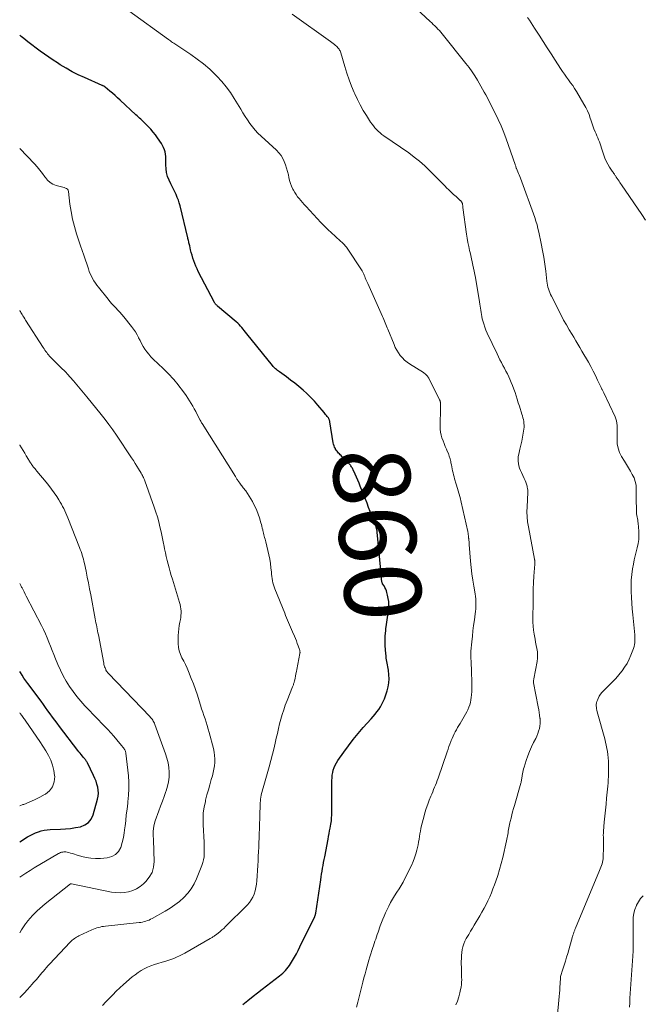
# Model space of a CAD drawing. Units: feet. Extents: x 2010000 to 2015031, y 540000 to 545000.
# Drawn here: x 2010000 to 2010163, y 541456 to 541713 of the extents above; entities that cross this region are included whole.
import ezdxf
from ezdxf.enums import TextEntityAlignment as Align

# ---------------------------------------------------------------- set-up
doc = ezdxf.new("R2010")
doc.units = ezdxf.units.FT
doc.header["$LTSCALE"] = 100
doc.header["$MEASUREMENT"] = 0
for name, color, linetype, lineweight in [('CONTOUR INDEX', 32, 'Continuous', 25), ('CONTOUR INDEX LABEL', 7, 'Continuous', 15), ('CONTOUR INTERMEDIATE', 40, 'Continuous', 15)]:
    doc.layers.add(name, color=color, linetype=linetype, lineweight=lineweight)
doc.styles.add('slant', font='romans.shx', dxfattribs={"oblique": 14.999978})

msp = doc.modelspace()

# ---------------------------------------------------------------- linework, layer by layer
at = {"layer": 'CONTOUR INDEX', "flags": 128}
for points, elevation in [([(2010058.26, 541455.55), (2010058.69, 541455.9), (2010059.14, 541456.26), (2010059.58, 541456.61), (2010061, 541457.71), (2010062.15, 541458.61), (2010063.31, 541459.51), (2010064.47, 541460.4), (2010065.63, 541461.29), (2010067.87, 541463), (2010068.28, 541463.34), (2010068.69, 541463.68), (2010069.08, 541464.05), (2010069.45, 541464.43), (2010069.81, 541464.83), (2010070.14, 541465.25), (2010070.45, 541465.68), (2010070.74, 541466.13), (2010071.25, 541466.98), (2010071.77, 541467.86), (2010072.27, 541468.76), (2010072.75, 541469.67), (2010073.21, 541470.59), (2010077.07, 541478.52), (2010077.11, 541478.63), (2010077.16, 541478.74), (2010077.2, 541478.85), (2010077.24, 541478.96), (2010077.27, 541479.07), (2010077.29, 541479.19), (2010077.32, 541479.3), (2010077.34, 541479.42), (2010078.64, 541488.09), (2010078.76, 541488.85), (2010078.87, 541489.6), (2010079, 541490.35), (2010079.13, 541491.11), (2010079.26, 541491.86), (2010079.39, 541492.61), (2010079.53, 541493.36), (2010079.67, 541494.11), (2010080.54, 541498.73), (2010080.68, 541499.45), (2010080.81, 541500.17), (2010080.95, 541500.89), (2010081.09, 541501.6), (2010081.2, 541502.14), (2010081.28, 541502.59), (2010081.35, 541503.04), (2010081.4, 541503.5), (2010081.45, 541503.96), (2010081.48, 541504.41), (2010081.51, 541504.87), (2010081.52, 541505.33), (2010081.53, 541505.79), (2010081.55, 541514.05), (2010081.58, 541514.74), (2010081.65, 541515.42), (2010081.77, 541516.1), (2010081.92, 541516.77), (2010082.14, 541517.42), (2010082.4, 541518.05), (2010082.73, 541518.65), (2010083.1, 541519.23), (2010084.67, 541521.44), (2010085.88, 541523.09), (2010087.13, 541524.71), (2010088.42, 541526.29), (2010089.75, 541527.84), (2010091.8, 541530.14), (2010092.32, 541530.75), (2010092.83, 541531.36), (2010093.32, 541531.98), (2010093.8, 541532.62), (2010094.24, 541533.28), (2010094.63, 541533.96), (2010094.96, 541534.68), (2010095.25, 541535.41), (2010095.96, 541537.5), (2010096.23, 541538.52), (2010096.42, 541539.55), (2010096.47, 541540.59), (2010096.44, 541541.64), (2010096.32, 541542.84), (2010096.26, 541543.3), (2010096.19, 541543.76), (2010096.1, 541544.22), (2010096, 541544.67), (2010095.89, 541545.12), (2010095.8, 541545.57), (2010095.73, 541546.03), (2010095.68, 541546.49), (2010095.53, 541548.09), (2010095.45, 541549.35), (2010095.43, 541550.61), (2010095.49, 541551.87), (2010095.61, 541553.12), (2010095.67, 541553.63), (2010095.82, 541554.83), (2010095.97, 541556.02), (2010096.12, 541557.22), (2010096.26, 541558.42), (2010096.35, 541559.13), (2010096.4, 541559.97), (2010096.39, 541560.8), (2010096.28, 541561.62), (2010096.11, 541562.44), (2010095.92, 541563.14), (2010095.77, 541563.59), (2010095.6, 541564.04), (2010095.39, 541564.46), (2010095.16, 541564.88), (2010094.8, 541565.45), (2010094.73, 541565.57), (2010094.67, 541565.7), (2010094.63, 541565.83), (2010094.59, 541565.96), (2010094.57, 541566.09), (2010094.55, 541566.23), (2010094.54, 541566.37), (2010094.53, 541566.51), (2010094.53, 541566.53), (2010094.52, 541566.68), (2010094.51, 541566.83), (2010094.5, 541566.99), (2010094.49, 541567.14), (2010093.39, 541578.87), (2010093.38, 541578.99), (2010093.36, 541579.1), (2010093.35, 541579.22), (2010093.34, 541579.34), (2010093.32, 541579.45), (2010093.3, 541579.56), (2010093.27, 541579.68), (2010093.24, 541579.79), (2010093.08, 541580.32), (2010092.97, 541580.69), (2010092.84, 541581.06), (2010092.71, 541581.43), (2010092.57, 541581.8), (2010092.01, 541583.23), (2010091.58, 541584.3), (2010091.15, 541585.38), (2010090.73, 541586.46), (2010090.3, 541587.54), (2010088.96, 541590.93), (2010088.64, 541591.72), (2010088.31, 541592.5), (2010087.97, 541593.28), (2010087.62, 541594.05), (2010087.12, 541595.15), (2010087.01, 541595.37), (2010086.9, 541595.59), (2010086.78, 541595.8), (2010086.65, 541596), (2010086.51, 541596.21), (2010086.37, 541596.4), (2010086.21, 541596.59), (2010086.05, 541596.77), (2010084.18, 541598.68), (2010083.96, 541598.91), (2010083.74, 541599.13), (2010083.52, 541599.36), (2010083.29, 541599.58), (2010083.08, 541599.81), (2010082.88, 541600.05), (2010082.7, 541600.31), (2010082.53, 541600.58), (2010082.45, 541600.73), (2010082.27, 541601.09), (2010082.11, 541601.46), (2010082, 541601.85), (2010081.92, 541602.24), (2010081.03, 541607.74), (2010081, 541607.89), (2010080.96, 541608.05), (2010080.91, 541608.2), (2010080.86, 541608.34), (2010080.79, 541608.49), (2010080.72, 541608.63), (2010080.63, 541608.76), (2010080.54, 541608.89), (2010080.32, 541609.16), (2010080.12, 541609.42), (2010079.91, 541609.68), (2010079.7, 541609.93), (2010079.49, 541610.19), (2010077.88, 541612.08), (2010076.96, 541613.11), (2010076.02, 541614.12), (2010075.02, 541615.09), (2010074, 541616.02), (2010072.94, 541616.92), (2010071.87, 541617.79), (2010070.77, 541618.64), (2010069.66, 541619.46), (2010067.82, 541620.79), (2010067.57, 541620.97), (2010067.33, 541621.16), (2010067.09, 541621.36), (2010066.85, 541621.56), (2010066.62, 541621.77), (2010066.4, 541621.99), (2010066.2, 541622.22), (2010065.99, 541622.46), (2010059.3, 541630.75), (2010058.98, 541631.15), (2010058.65, 541631.55), (2010058.33, 541631.95), (2010058.01, 541632.35), (2010057.67, 541632.74), (2010057.33, 541633.12), (2010056.96, 541633.47), (2010056.58, 541633.82), (2010051.68, 541637.97), (2010051.57, 541638.06), (2010051.46, 541638.16), (2010051.36, 541638.27), (2010051.26, 541638.38), (2010051.16, 541638.49), (2010051.07, 541638.6), (2010050.99, 541638.73), (2010050.92, 541638.86), (2010046.66, 541647.03), (2010046.32, 541647.7), (2010046.01, 541648.38), (2010045.73, 541649.08), (2010045.48, 541649.79), (2010045.25, 541650.5), (2010045.03, 541651.22), (2010044.83, 541651.94), (2010044.65, 541652.67), (2010044.4, 541653.74), (2010044.34, 541654), (2010044.27, 541654.26), (2010044.21, 541654.52), (2010044.15, 541654.78), (2010044.08, 541655.05), (2010044.02, 541655.31), (2010043.96, 541655.57), (2010043.89, 541655.83), (2010041.89, 541664.14), (2010041.68, 541664.89), (2010041.44, 541665.64), (2010041.15, 541666.36), (2010040.83, 541667.08), (2010040.49, 541667.78), (2010040.15, 541668.49), (2010039.81, 541669.19), (2010039.47, 541669.9), (2010039.02, 541670.85), (2010038.64, 541671.83), (2010038.35, 541672.82), (2010038.22, 541673.85), (2010038.17, 541674.89), (2010038.2, 541675.77), (2010038.2, 541676.39), (2010038.16, 541677), (2010038.08, 541677.61), (2010037.97, 541678.22), (2010037.81, 541678.81), (2010037.6, 541679.38), (2010037.32, 541679.93), (2010037, 541680.45), (2010035.99, 541681.9), (2010035.43, 541682.67), (2010034.84, 541683.42), (2010034.22, 541684.14), (2010033.57, 541684.84), (2010032.83, 541685.59), (2010032.53, 541685.9), (2010032.22, 541686.2), (2010031.91, 541686.49), (2010031.6, 541686.79), (2010031.29, 541687.08), (2010030.97, 541687.37), (2010030.66, 541687.66), (2010030.34, 541687.95), (2010026.27, 541691.72), (2010025.59, 541692.33), (2010024.91, 541692.94), (2010024.22, 541693.55), (2010023.53, 541694.14), (2010022.29, 541695.18), (2010022.21, 541695.25), (2010022.12, 541695.31), (2010022.03, 541695.37), (2010021.94, 541695.42), (2010021.84, 541695.47), (2010021.74, 541695.51), (2010021.65, 541695.56), (2010021.55, 541695.6), (2010016.9, 541697.63), (2010015.28, 541698.38), (2010013.68, 541699.19), (2010012.13, 541700.07), (2010010.6, 541701), (2010009.88, 541701.47), (2010008.74, 541702.22), (2010007.61, 541702.98), (2010006.5, 541703.76), (2010005.39, 541704.56), (2010004.3, 541705.37), (2010003.21, 541706.19), (2010002.14, 541707.02), (2010001.06, 541707.86), (2010000.36, 541708.42), (2010000, 541708.71)], 860), ([(2010000, 541498.06), (2010002.03, 541499.3), (2010002.71, 541499.69), (2010003.42, 541500.05), (2010004.14, 541500.37), (2010004.88, 541500.65), (2010005.64, 541500.87), (2010006.4, 541501.05), (2010007.18, 541501.16), (2010007.97, 541501.23), (2010010.69, 541501.33), (2010012, 541501.42), (2010013.31, 541501.54), (2010014.61, 541501.74), (2010015.91, 541501.97), (2010017.03, 541502.42), (2010017.99, 541503.05), (2010018.68, 541503.96), (2010019.2, 541505.05), (2010020.35, 541509.14), (2010020.5, 541509.92), (2010020.58, 541510.71), (2010020.53, 541511.49), (2010020.4, 541512.28), (2010020.19, 541513.06), (2010019.94, 541513.83), (2010019.64, 541514.57), (2010019.31, 541515.31), (2010017.7, 541518.61), (2010017.59, 541518.81), (2010017.49, 541519), (2010017.37, 541519.18), (2010017.24, 541519.36), (2010017.11, 541519.54), (2010016.98, 541519.71), (2010016.84, 541519.88), (2010016.7, 541520.05), (2010016.37, 541520.43), (2010016.06, 541520.79), (2010015.76, 541521.16), (2010015.47, 541521.52), (2010015.18, 541521.9), (2010010.43, 541528.16), (2010009.82, 541528.98), (2010009.21, 541529.79), (2010008.6, 541530.62), (2010007.99, 541531.44), (2010007.39, 541532.27), (2010006.78, 541533.09), (2010006.18, 541533.91), (2010005.57, 541534.73), (2010002.12, 541539.37), (2010001.61, 541540.07), (2010001.12, 541540.78), (2010000.64, 541541.51), (2010000.18, 541542.24), (2010000, 541542.55)], 840)]:
    msp.add_lwpolyline(points, dxfattribs=dict(at, elevation=elevation))
at = {"layer": 'CONTOUR INTERMEDIATE', "flags": 128}
for points, elevation in [([(2010140.35, 541451.93), (2010140.93, 541457.64), (2010141.01, 541458.46), (2010141.07, 541459.29), (2010141.12, 541460.11), (2010141.17, 541460.93), (2010141.24, 541462.54), (2010141.24, 541462.56), (2010141.24, 541462.58), (2010141.24, 541462.61), (2010141.24, 541462.63), (2010141.26, 541462.71), (2010141.26, 541462.73), (2010141.27, 541462.76), (2010141.27, 541462.78), (2010141.28, 541462.8), (2010141.9, 541464.79), (2010142.21, 541465.81), (2010142.52, 541466.83), (2010142.83, 541467.85), (2010143.13, 541468.88), (2010144.4, 541473.26), (2010144.46, 541473.45), (2010144.52, 541473.64), (2010144.58, 541473.83), (2010144.64, 541474.02), (2010144.65, 541474.04), (2010144.71, 541474.22), (2010144.77, 541474.4), (2010144.84, 541474.58), (2010144.9, 541474.76), (2010144.97, 541474.93), (2010145.04, 541475.11), (2010145.11, 541475.28), (2010145.18, 541475.46), (2010151.45, 541490.52), (2010151.62, 541490.95), (2010151.79, 541491.37), (2010151.95, 541491.8), (2010152.1, 541492.23), (2010152.24, 541492.67), (2010152.34, 541493.11), (2010152.4, 541493.56), (2010152.43, 541494.01), (2010152.49, 541496.66), (2010152.5, 541497.18), (2010152.49, 541497.69), (2010152.48, 541498.2), (2010152.46, 541498.72), (2010152.45, 541499.23), (2010152.44, 541499.74), (2010152.46, 541500.26), (2010152.5, 541500.77), (2010152.7, 541503.16), (2010152.84, 541504.74), (2010152.99, 541506.31), (2010153.15, 541507.88), (2010153.31, 541509.45), (2010153.48, 541510.95), (2010153.56, 541511.77), (2010153.63, 541512.6), (2010153.69, 541513.42), (2010153.74, 541514.25), (2010153.78, 541515.07), (2010153.81, 541515.9), (2010153.82, 541516.73), (2010153.81, 541517.55), (2010153.8, 541518.29), (2010153.78, 541519.12), (2010153.72, 541519.96), (2010153.63, 541520.79), (2010153.52, 541521.62), (2010153.37, 541522.44), (2010153.2, 541523.26), (2010153.01, 541524.08), (2010152.8, 541524.89), (2010150.85, 541531.98), (2010150.75, 541532.37), (2010150.68, 541532.75), (2010150.63, 541533.15), (2010150.59, 541533.54), (2010150.6, 541533.93), (2010150.64, 541534.32), (2010150.74, 541534.69), (2010150.88, 541535.06), (2010151.07, 541535.48), (2010151.36, 541536.03), (2010151.68, 541536.56), (2010152.07, 541537.04), (2010152.49, 541537.5), (2010154, 541538.93), (2010154.87, 541539.8), (2010155.71, 541540.7), (2010156.51, 541541.63), (2010157.28, 541542.59), (2010157.33, 541542.65), (2010158.01, 541543.62), (2010158.64, 541544.63), (2010159.18, 541545.69), (2010159.66, 541546.78), (2010160.16, 541548.05), (2010160.33, 541548.53), (2010160.47, 541549.03), (2010160.56, 541549.53), (2010160.63, 541550.04), (2010160.66, 541550.56), (2010160.68, 541551.08), (2010160.66, 541551.59), (2010160.63, 541552.11), (2010160.15, 541557.35), (2010160.02, 541558.86), (2010159.91, 541560.36), (2010159.8, 541561.87), (2010159.71, 541563.38), (2010159.68, 541564.88), (2010159.72, 541566.38), (2010159.86, 541567.88), (2010160.08, 541569.37), (2010160.29, 541570.56), (2010160.5, 541571.64), (2010160.73, 541572.72), (2010161, 541573.78), (2010161.28, 541574.85), (2010161.53, 541575.91), (2010161.69, 541576.98), (2010161.73, 541578.07), (2010161.7, 541579.16), (2010161.52, 541581.26), (2010161.48, 541581.66), (2010161.43, 541582.06), (2010161.35, 541582.47), (2010161.27, 541582.86), (2010161.19, 541583.26), (2010161.13, 541583.67), (2010161.09, 541584.07), (2010161.08, 541584.48), (2010161.07, 541585.61), (2010161.06, 541586.59), (2010161.05, 541587.56), (2010161.05, 541588.54), (2010161.06, 541589.51), (2010161.06, 541590.23), (2010160.98, 541591.21), (2010160.8, 541592.17), (2010160.46, 541593.08), (2010160.02, 541593.96), (2010159.5, 541594.82), (2010158.98, 541595.68), (2010158.47, 541596.55), (2010157.95, 541597.41), (2010157.2, 541598.68), (2010156.69, 541599.75), (2010156.3, 541600.86), (2010156.09, 541602.02), (2010156.02, 541603.2), (2010156.04, 541604.46), (2010156.05, 541605.05), (2010156.06, 541605.63), (2010156.05, 541606.22), (2010156.04, 541606.81), (2010155.99, 541607.39), (2010155.9, 541607.95), (2010155.73, 541608.5), (2010155.51, 541609.04), (2010152.57, 541615.27), (2010152.49, 541615.44), (2010152.4, 541615.62), (2010152.31, 541615.79), (2010152.22, 541615.96), (2010152.12, 541616.13), (2010152.03, 541616.3), (2010151.95, 541616.47), (2010151.86, 541616.65), (2010150.92, 541618.65), (2010150.36, 541619.82), (2010149.77, 541620.99), (2010149.16, 541622.14), (2010148.53, 541623.28), (2010146.87, 541626.22), (2010146.35, 541627.13), (2010145.82, 541628.03), (2010145.28, 541628.92), (2010144.73, 541629.81), (2010144.29, 541630.51), (2010143.53, 541631.76), (2010142.79, 541633.02), (2010142.08, 541634.3), (2010141.4, 541635.59), (2010138.87, 541640.55), (2010138.65, 541641.01), (2010138.45, 541641.48), (2010138.27, 541641.96), (2010138.11, 541642.45), (2010137.98, 541642.94), (2010137.87, 541643.44), (2010137.78, 541643.94), (2010137.71, 541644.45), (2010137.41, 541647.07), (2010137.18, 541648.89), (2010136.91, 541650.71), (2010136.59, 541652.51), (2010136.23, 541654.31), (2010135.59, 541657.31), (2010135.37, 541658.26), (2010135.12, 541659.21), (2010134.84, 541660.14), (2010134.52, 541661.07), (2010130.83, 541671.33), (2010130.67, 541671.77), (2010130.5, 541672.2), (2010130.32, 541672.63), (2010130.14, 541673.06), (2010129.77, 541673.88), (2010129.72, 541674), (2010129.71, 541674.01), (2010129.7, 541674.03), (2010129.7, 541674.04), (2010129.69, 541674.06), (2010129.61, 541674.35), (2010129.56, 541674.51), (2010129.51, 541674.67), (2010129.45, 541674.82), (2010129.4, 541674.98), (2010127.07, 541681.63), (2010126.44, 541683.34), (2010125.76, 541685.02), (2010125.01, 541686.67), (2010124.22, 541688.31), (2010123.36, 541689.98), (2010122.96, 541690.76), (2010122.56, 541691.54), (2010122.16, 541692.32), (2010121.75, 541693.1), (2010121.34, 541693.87), (2010120.92, 541694.64), (2010120.48, 541695.4), (2010120.04, 541696.16), (2010119.58, 541696.94), (2010118.88, 541698.07), (2010118.15, 541699.17), (2010117.37, 541700.25), (2010116.56, 541701.3), (2010110.34, 541709.04), (2010109.98, 541709.48), (2010109.61, 541709.91), (2010109.23, 541710.32), (2010108.84, 541710.73), (2010108.44, 541711.13), (2010108.04, 541711.53), (2010107.63, 541711.92), (2010107.22, 541712.31), (2010097.58, 541721.32)], 872), ([(2010087.95, 541454.81), (2010088.3, 541456.1), (2010088.58, 541457.15), (2010088.86, 541458.21), (2010089.13, 541459.27), (2010089.38, 541460.33), (2010089.65, 541461.4), (2010089.92, 541462.45), (2010090.2, 541463.51), (2010090.49, 541464.56), (2010091.2, 541467.1), (2010091.45, 541467.94), (2010091.69, 541468.76), (2010091.96, 541469.59), (2010092.22, 541470.41), (2010092.38, 541470.87), (2010092.58, 541471.46), (2010092.78, 541472.05), (2010092.98, 541472.63), (2010093.19, 541473.22), (2010093.39, 541473.8), (2010093.6, 541474.39), (2010093.8, 541474.98), (2010094, 541475.56), (2010094.18, 541476.11), (2010094.49, 541476.96), (2010094.82, 541477.8), (2010095.17, 541478.63), (2010095.56, 541479.45), (2010096.41, 541481.2), (2010096.89, 541482.14), (2010097.4, 541483.06), (2010097.94, 541483.95), (2010098.51, 541484.83), (2010099.09, 541485.71), (2010099.64, 541486.6), (2010100.15, 541487.52), (2010100.64, 541488.45), (2010102.33, 541491.86), (2010102.77, 541492.84), (2010103.16, 541493.82), (2010103.49, 541494.84), (2010103.76, 541495.87), (2010103.91, 541496.54), (2010104.06, 541497.25), (2010104.2, 541497.96), (2010104.32, 541498.68), (2010104.43, 541499.4), (2010104.55, 541500.12), (2010104.68, 541500.83), (2010104.82, 541501.54), (2010104.99, 541502.25), (2010105.54, 541504.49), (2010105.85, 541505.61), (2010106.19, 541506.73), (2010106.57, 541507.83), (2010106.99, 541508.92), (2010107.4, 541509.91), (2010107.64, 541510.5), (2010107.88, 541511.09), (2010108.12, 541511.68), (2010108.36, 541512.26), (2010108.6, 541512.85), (2010108.83, 541513.45), (2010109.05, 541514.04), (2010109.27, 541514.64), (2010111.64, 541521.5), (2010111.88, 541522.19), (2010112.12, 541522.88), (2010112.38, 541523.57), (2010112.63, 541524.26), (2010112.7, 541524.45), (2010112.94, 541525.04), (2010113.19, 541525.62), (2010113.46, 541526.19), (2010113.76, 541526.75), (2010114.07, 541527.3), (2010114.38, 541527.85), (2010114.7, 541528.4), (2010115.02, 541528.95), (2010116.46, 541531.36), (2010116.78, 541531.95), (2010117.07, 541532.54), (2010117.32, 541533.16), (2010117.54, 541533.79), (2010117.71, 541534.44), (2010117.85, 541535.09), (2010117.95, 541535.75), (2010118.02, 541536.41), (2010118.02, 541536.49), (2010118.06, 541537.2), (2010118.08, 541537.91), (2010118.09, 541538.62), (2010118.08, 541539.33), (2010118, 541542.92), (2010117.98, 541543.5), (2010117.96, 541544.08), (2010117.93, 541544.66), (2010117.89, 541545.24), (2010117.85, 541545.91), (2010117.84, 541546.15), (2010117.82, 541546.39), (2010117.82, 541546.63), (2010117.81, 541546.87), (2010117.81, 541547.11), (2010117.82, 541547.35), (2010117.83, 541547.59), (2010117.85, 541547.83), (2010118.08, 541550.26), (2010118.23, 541551.7), (2010118.39, 541553.13), (2010118.57, 541554.56), (2010118.77, 541555.99), (2010118.99, 541557.55), (2010119.07, 541558.2), (2010119.13, 541558.86), (2010119.16, 541559.52), (2010119.17, 541560.17), (2010119.15, 541560.83), (2010119.1, 541561.49), (2010119.03, 541562.14), (2010118.93, 541562.8), (2010118.59, 541564.77), (2010118.34, 541566.41), (2010118.11, 541568.05), (2010117.93, 541569.7), (2010117.78, 541571.35), (2010117.44, 541575.67), (2010117.42, 541575.93), (2010117.4, 541576.2), (2010117.37, 541576.46), (2010117.34, 541576.72), (2010117.29, 541577.2), (2010117.29, 541577.22), (2010117.28, 541577.24), (2010117.28, 541577.27), (2010117.28, 541577.29), (2010117.26, 541577.38), (2010117.26, 541577.4), (2010117.25, 541577.42), (2010117.25, 541577.45), (2010117.25, 541577.47), (2010117.22, 541577.73), (2010117.21, 541577.89), (2010117.19, 541578.04), (2010117.18, 541578.2), (2010117.16, 541578.35), (2010117.16, 541578.38), (2010117.14, 541578.54), (2010117.12, 541578.71), (2010117.09, 541578.87), (2010117.06, 541579.04), (2010115.3, 541586.72), (2010115.01, 541587.92), (2010114.7, 541589.11), (2010114.37, 541590.3), (2010114.02, 541591.48), (2010113.61, 541592.82), (2010113.46, 541593.34), (2010113.32, 541593.85), (2010113.19, 541594.37), (2010113.08, 541594.89), (2010112.97, 541595.41), (2010112.86, 541595.93), (2010112.76, 541596.46), (2010112.65, 541596.98), (2010112.57, 541597.35), (2010112.4, 541598.05), (2010112.2, 541598.74), (2010111.96, 541599.42), (2010111.69, 541600.09), (2010111.47, 541600.56), (2010111.16, 541601.3), (2010110.86, 541602.03), (2010110.57, 541602.78), (2010110.3, 541603.53), (2010110.08, 541604.28), (2010109.91, 541605.05), (2010109.83, 541605.83), (2010109.8, 541606.62), (2010109.88, 541611.43), (2010109.88, 541611.68), (2010109.88, 541611.93), (2010109.88, 541612.18), (2010109.88, 541612.43), (2010109.88, 541612.72), (2010109.88, 541612.82), (2010109.86, 541612.92), (2010109.85, 541613.02), (2010109.82, 541613.12), (2010109.79, 541613.21), (2010109.75, 541613.31), (2010109.71, 541613.4), (2010109.67, 541613.49), (2010106.84, 541619.09), (2010106.72, 541619.31), (2010106.58, 541619.53), (2010106.42, 541619.73), (2010106.25, 541619.93), (2010106.06, 541620.11), (2010105.87, 541620.28), (2010105.66, 541620.44), (2010105.45, 541620.58), (2010101.84, 541622.88), (2010101.17, 541623.35), (2010100.53, 541623.87), (2010099.95, 541624.45), (2010099.41, 541625.07), (2010098.93, 541625.74), (2010098.49, 541626.43), (2010098.11, 541627.16), (2010097.77, 541627.91), (2010096.18, 541631.89), (2010096.01, 541632.32), (2010095.83, 541632.74), (2010095.66, 541633.16), (2010095.47, 541633.59), (2010095.29, 541634.01), (2010095.1, 541634.43), (2010094.92, 541634.85), (2010094.73, 541635.27), (2010090.91, 541643.82), (2010090.75, 541644.19), (2010090.59, 541644.56), (2010090.43, 541644.94), (2010090.28, 541645.32), (2010090.14, 541645.68), (2010090.06, 541645.88), (2010089.99, 541646.07), (2010089.9, 541646.26), (2010089.82, 541646.45), (2010089.72, 541646.64), (2010089.63, 541646.83), (2010089.52, 541647.01), (2010089.41, 541647.18), (2010085.32, 541653.31), (2010085.17, 541653.53), (2010085.01, 541653.73), (2010084.84, 541653.93), (2010084.67, 541654.12), (2010084.48, 541654.31), (2010084.29, 541654.49), (2010084.1, 541654.66), (2010083.91, 541654.84), (2010082.36, 541656.21), (2010081.4, 541657.08), (2010080.46, 541657.97), (2010079.55, 541658.89), (2010078.66, 541659.83), (2010074.8, 541664.01), (2010074.34, 541664.51), (2010073.89, 541665.01), (2010073.44, 541665.51), (2010073, 541666.02), (2010072.58, 541666.54), (2010072.18, 541667.08), (2010071.83, 541667.65), (2010071.5, 541668.24), (2010071.37, 541668.5), (2010071.03, 541669.24), (2010070.73, 541669.99), (2010070.49, 541670.77), (2010070.3, 541671.57), (2010070.17, 541672.21), (2010069.96, 541673.11), (2010069.72, 541673.99), (2010069.44, 541674.87), (2010069.12, 541675.73), (2010068.72, 541676.55), (2010068.26, 541677.33), (2010067.7, 541678.03), (2010067.07, 541678.69), (2010063.03, 541682.38), (2010062.24, 541683.15), (2010061.49, 541683.95), (2010060.79, 541684.8), (2010060.13, 541685.68), (2010059.5, 541686.58), (2010058.89, 541687.5), (2010058.3, 541688.44), (2010057.72, 541689.38), (2010056.02, 541692.21), (2010055.02, 541693.75), (2010053.95, 541695.24), (2010052.77, 541696.65), (2010051.53, 541698), (2010051.16, 541698.38), (2010049.63, 541699.83), (2010048.05, 541701.21), (2010046.39, 541702.49), (2010044.67, 541703.71), (2010041.08, 541706.07), (2010040.79, 541706.26), (2010040.51, 541706.45), (2010040.23, 541706.64), (2010039.94, 541706.83), (2010039.66, 541707.02), (2010039.38, 541707.21), (2010039.1, 541707.41), (2010038.83, 541707.61), (2010028.5, 541715.1)], 864), ([(2010113.94, 541455.42), (2010114.35, 541456.44), (2010114.68, 541457.49), (2010114.96, 541458.55), (2010115.17, 541459.46), (2010115.28, 541460.09), (2010115.38, 541460.72), (2010115.42, 541461.36), (2010115.45, 541462), (2010115.44, 541462.65), (2010115.44, 541463.29), (2010115.42, 541463.94), (2010115.41, 541464.58), (2010115.35, 541466.73), (2010115.36, 541467.51), (2010115.39, 541468.3), (2010115.47, 541469.08), (2010115.59, 541469.86), (2010115.77, 541470.62), (2010116, 541471.37), (2010116.31, 541472.08), (2010116.66, 541472.78), (2010116.81, 541473.04), (2010117.29, 541473.85), (2010117.76, 541474.65), (2010118.24, 541475.46), (2010118.72, 541476.26), (2010120.18, 541478.7), (2010120.74, 541479.67), (2010121.29, 541480.65), (2010121.8, 541481.65), (2010122.3, 541482.65), (2010122.76, 541483.68), (2010123.21, 541484.71), (2010123.62, 541485.75), (2010124.02, 541486.8), (2010124.35, 541487.73), (2010124.87, 541489.26), (2010125.35, 541490.8), (2010125.77, 541492.36), (2010126.16, 541493.93), (2010127.14, 541498.26), (2010127.24, 541498.69), (2010127.32, 541499.11), (2010127.41, 541499.54), (2010127.48, 541499.97), (2010127.56, 541500.4), (2010127.63, 541500.83), (2010127.71, 541501.25), (2010127.78, 541501.68), (2010127.86, 541502.11), (2010127.95, 541502.53), (2010128.04, 541502.95), (2010128.14, 541503.37), (2010128.34, 541504.2), (2010128.55, 541505.03), (2010128.76, 541505.86), (2010128.99, 541506.69), (2010129.22, 541507.51), (2010130.88, 541513.3), (2010130.95, 541513.55), (2010131.01, 541513.79), (2010131.06, 541514.05), (2010131.11, 541514.3), (2010131.16, 541514.55), (2010131.2, 541514.81), (2010131.24, 541515.06), (2010131.27, 541515.32), (2010131.33, 541515.74), (2010131.4, 541516.2), (2010131.5, 541516.66), (2010131.61, 541517.11), (2010131.74, 541517.56), (2010132.29, 541519.25), (2010132.71, 541520.46), (2010133.17, 541521.65), (2010133.69, 541522.82), (2010134.24, 541523.97), (2010134.79, 541525.05), (2010135.08, 541525.66), (2010135.34, 541526.28), (2010135.55, 541526.93), (2010135.73, 541527.58), (2010135.86, 541528.24), (2010135.94, 541528.91), (2010135.95, 541529.58), (2010135.91, 541530.25), (2010135.9, 541530.36), (2010135.81, 541531.09), (2010135.71, 541531.82), (2010135.59, 541532.54), (2010135.46, 541533.26), (2010134.2, 541539.54), (2010134.19, 541539.61), (2010134.18, 541539.68), (2010134.17, 541539.75), (2010134.17, 541539.83), (2010134.17, 541539.9), (2010134.17, 541539.97), (2010134.18, 541540.04), (2010134.2, 541540.11), (2010134.21, 541540.18), (2010134.24, 541540.28), (2010134.26, 541540.38), (2010134.28, 541540.48), (2010134.3, 541540.59), (2010135.14, 541545.16), (2010135.25, 541546), (2010135.29, 541546.83), (2010135.23, 541547.66), (2010135.1, 541548.49), (2010134.93, 541549.31), (2010134.77, 541550.15), (2010134.61, 541550.98), (2010134.46, 541551.81), (2010134.39, 541552.24), (2010134.24, 541553.29), (2010134.12, 541554.34), (2010134.06, 541555.4), (2010134.04, 541556.46), (2010134.08, 541560.65), (2010134.11, 541562.35), (2010134.16, 541564.05), (2010134.23, 541565.75), (2010134.33, 541567.45), (2010134.53, 541570.53), (2010134.54, 541570.69), (2010134.54, 541570.84), (2010134.54, 541571), (2010134.54, 541571.15), (2010134.54, 541571.32), (2010134.54, 541571.39), (2010134.53, 541571.46), (2010134.52, 541571.53), (2010134.51, 541571.6), (2010134.49, 541571.67), (2010134.48, 541571.74), (2010134.47, 541571.81), (2010134.45, 541571.88), (2010132.86, 541580.29), (2010132.66, 541581.59), (2010132.52, 541582.9), (2010132.48, 541584.21), (2010132.51, 541585.53), (2010132.6, 541587.32), (2010132.63, 541587.74), (2010132.66, 541588.17), (2010132.69, 541588.59), (2010132.72, 541589.02), (2010132.73, 541589.44), (2010132.71, 541589.86), (2010132.65, 541590.28), (2010132.57, 541590.69), (2010132.51, 541590.91), (2010132.36, 541591.43), (2010132.19, 541591.94), (2010131.99, 541592.43), (2010131.77, 541592.93), (2010131.04, 541594.47), (2010130.8, 541595.05), (2010130.58, 541595.63), (2010130.41, 541596.24), (2010130.26, 541596.85), (2010130.18, 541597.47), (2010130.16, 541598.08), (2010130.22, 541598.7), (2010130.34, 541599.31), (2010130.67, 541600.59), (2010130.92, 541601.62), (2010131.15, 541602.65), (2010131.34, 541603.69), (2010131.51, 541604.74), (2010131.68, 541605.85), (2010131.73, 541606.34), (2010131.74, 541606.83), (2010131.72, 541607.32), (2010131.66, 541607.81), (2010131.56, 541608.3), (2010131.46, 541608.78), (2010131.33, 541609.26), (2010131.19, 541609.73), (2010130.51, 541611.83), (2010130.23, 541612.73), (2010129.94, 541613.62), (2010129.66, 541614.51), (2010129.38, 541615.41), (2010129.08, 541616.3), (2010128.75, 541617.18), (2010128.4, 541618.04), (2010128.02, 541618.9), (2010127.74, 541619.5), (2010127.38, 541620.26), (2010127, 541621), (2010126.62, 541621.74), (2010126.22, 541622.48), (2010125.82, 541623.21), (2010125.43, 541623.95), (2010125.06, 541624.7), (2010124.69, 541625.45), (2010122.13, 541630.91), (2010121.79, 541631.69), (2010121.48, 541632.48), (2010121.22, 541633.28), (2010120.99, 541634.1), (2010120.84, 541634.66), (2010120.72, 541635.2), (2010120.6, 541635.75), (2010120.51, 541636.3), (2010120.44, 541636.85), (2010120.37, 541637.4), (2010120.29, 541637.95), (2010120.2, 541638.5), (2010120.11, 541639.05), (2010119.02, 541645.42), (2010118.87, 541646.25), (2010118.71, 541647.06), (2010118.54, 541647.88), (2010118.36, 541648.69), (2010118.17, 541649.51), (2010117.99, 541650.32), (2010117.8, 541651.13), (2010117.62, 541651.95), (2010117.51, 541652.45), (2010117.28, 541653.52), (2010117.08, 541654.59), (2010116.9, 541655.67), (2010116.74, 541656.75), (2010115.79, 541663.69), (2010115.77, 541663.86), (2010115.74, 541664.04), (2010115.72, 541664.21), (2010115.69, 541664.39), (2010115.66, 541664.54), (2010115.64, 541664.64), (2010115.62, 541664.74), (2010115.59, 541664.83), (2010115.55, 541664.93), (2010115.51, 541665.03), (2010115.46, 541665.11), (2010115.41, 541665.2), (2010115.35, 541665.28), (2010115.29, 541665.36), (2010115.23, 541665.43), (2010115.16, 541665.5), (2010115.09, 541665.57), (2010113.97, 541666.57), (2010113.34, 541667.13), (2010112.72, 541667.71), (2010112.1, 541668.29), (2010111.49, 541668.88), (2010111.12, 541669.25), (2010110.33, 541670.04), (2010109.54, 541670.82), (2010108.76, 541671.62), (2010107.98, 541672.41), (2010107.05, 541673.37), (2010105.78, 541674.61), (2010104.46, 541675.79), (2010103.07, 541676.9), (2010101.64, 541677.95), (2010095.13, 541682.45), (2010094.62, 541682.82), (2010094.13, 541683.21), (2010093.67, 541683.63), (2010093.22, 541684.06), (2010092.8, 541684.53), (2010092.4, 541685), (2010092.03, 541685.51), (2010091.67, 541686.02), (2010090.6, 541687.7), (2010089.75, 541689.09), (2010088.95, 541690.5), (2010088.22, 541691.94), (2010087.53, 541693.41), (2010087.38, 541693.75), (2010086.69, 541695.41), (2010086.03, 541697.09), (2010085.45, 541698.8), (2010084.91, 541700.52), (2010083.85, 541704.11), (2010083.77, 541704.36), (2010083.67, 541704.6), (2010083.55, 541704.82), (2010083.41, 541705.05), (2010083.26, 541705.26), (2010083.09, 541705.46), (2010082.92, 541705.65), (2010082.73, 541705.83), (2010082.5, 541706.04), (2010082.19, 541706.32), (2010081.87, 541706.58), (2010081.54, 541706.84), (2010081.21, 541707.09), (2010071.17, 541714.22)], 868), ([(2010163.49, 541660.43), (2010162.49, 541661.9), (2010157.18, 541669.67), (2010156.97, 541669.97), (2010156.75, 541670.28), (2010156.54, 541670.59), (2010156.33, 541670.9), (2010156.09, 541671.26), (2010156, 541671.39), (2010155.91, 541671.52), (2010155.83, 541671.66), (2010155.75, 541671.79), (2010155.67, 541671.92), (2010155.58, 541672.06), (2010155.49, 541672.19), (2010155.4, 541672.32), (2010155.32, 541672.44), (2010155.18, 541672.63), (2010155.05, 541672.82), (2010154.91, 541673.01), (2010154.78, 541673.21), (2010154.06, 541674.27), (2010153.6, 541675.01), (2010153.19, 541675.78), (2010152.85, 541676.58), (2010152.56, 541677.4), (2010152.17, 541678.71), (2010152, 541679.25), (2010151.82, 541679.8), (2010151.63, 541680.34), (2010151.43, 541680.87), (2010151.22, 541681.41), (2010151, 541681.94), (2010150.78, 541682.47), (2010150.55, 541682.99), (2010150.32, 541683.49), (2010149.99, 541684.27), (2010149.68, 541685.05), (2010149.4, 541685.85), (2010149.14, 541686.65), (2010149.04, 541687.01), (2010148.71, 541687.98), (2010148.33, 541688.93), (2010147.88, 541689.85), (2010147.38, 541690.74), (2010145.42, 541694), (2010144.94, 541694.77), (2010144.44, 541695.54), (2010143.91, 541696.29), (2010143.37, 541697.02), (2010142.83, 541697.76), (2010142.29, 541698.5), (2010141.78, 541699.26), (2010141.27, 541700.02), (2010139.89, 541702.17), (2010138.84, 541703.81), (2010137.79, 541705.44), (2010136.74, 541707.06), (2010135.69, 541708.69), (2010134.5, 541710.52), (2010134.04, 541711.24), (2010133.58, 541711.95), (2010133.13, 541712.66), (2010132.67, 541713.38)], 876), ([(2010021.65, 541455.26), (2010022.54, 541456.2), (2010023.42, 541457.14), (2010024.32, 541458.07), (2010025.24, 541458.98), (2010026.18, 541459.87), (2010027.14, 541460.73), (2010029.4, 541462.72), (2010030.14, 541463.32), (2010030.91, 541463.88), (2010031.71, 541464.39), (2010032.54, 541464.86), (2010033.4, 541465.28), (2010034.27, 541465.65), (2010035.17, 541465.98), (2010036.08, 541466.26), (2010037.18, 541466.57), (2010037.95, 541466.79), (2010038.72, 541467.03), (2010039.48, 541467.3), (2010040.24, 541467.57), (2010040.98, 541467.88), (2010041.72, 541468.21), (2010042.43, 541468.57), (2010043.14, 541468.95), (2010049.75, 541472.73), (2010049.93, 541472.83), (2010050.11, 541472.94), (2010050.28, 541473.05), (2010050.46, 541473.16), (2010050.63, 541473.27), (2010050.8, 541473.39), (2010050.96, 541473.51), (2010051.13, 541473.63), (2010051.83, 541474.17), (2010052.34, 541474.57), (2010052.84, 541474.99), (2010053.32, 541475.42), (2010053.78, 541475.87), (2010059.41, 541481.47), (2010059.99, 541482.13), (2010060.5, 541482.83), (2010060.91, 541483.59), (2010061.25, 541484.39), (2010061.51, 541485.23), (2010061.72, 541486.08), (2010061.86, 541486.95), (2010061.94, 541487.82), (2010062.18, 541491.87), (2010062.25, 541493.06), (2010062.32, 541494.24), (2010062.38, 541495.43), (2010062.44, 541496.62), (2010062.5, 541497.81), (2010062.55, 541499), (2010062.59, 541500.18), (2010062.63, 541501.37), (2010062.73, 541505.42), (2010062.75, 541506.05), (2010062.77, 541506.68), (2010062.79, 541507.31), (2010062.82, 541507.93), (2010062.83, 541508.2), (2010062.86, 541508.69), (2010062.91, 541509.19), (2010062.99, 541509.68), (2010063.07, 541510.17), (2010063.18, 541510.66), (2010063.3, 541511.14), (2010063.42, 541511.62), (2010063.56, 541512.1), (2010065.17, 541517.61), (2010065.64, 541519.26), (2010066.07, 541520.91), (2010066.47, 541522.58), (2010066.85, 541524.25), (2010067.02, 541525.09), (2010067.3, 541526.34), (2010067.59, 541527.59), (2010067.89, 541528.84), (2010068.21, 541530.08), (2010068.56, 541531.31), (2010068.95, 541532.53), (2010069.37, 541533.74), (2010069.83, 541534.94), (2010071.29, 541538.54), (2010071.36, 541538.72), (2010071.43, 541538.89), (2010071.5, 541539.07), (2010071.56, 541539.25), (2010071.62, 541539.43), (2010071.67, 541539.61), (2010071.72, 541539.79), (2010071.76, 541539.98), (2010071.93, 541540.76), (2010072.05, 541541.33), (2010072.17, 541541.91), (2010072.28, 541542.49), (2010072.39, 541543.06), (2010073.19, 541547.22), (2010073.21, 541547.35), (2010073.22, 541547.48), (2010073.22, 541547.6), (2010073.21, 541547.73), (2010073.19, 541547.86), (2010073.17, 541547.99), (2010073.13, 541548.11), (2010073.09, 541548.23), (2010072.73, 541549.24), (2010072.5, 541549.86), (2010072.26, 541550.49), (2010072.01, 541551.1), (2010071.76, 541551.72), (2010071.26, 541552.89), (2010071.01, 541553.5), (2010070.75, 541554.1), (2010070.5, 541554.7), (2010070.24, 541555.3), (2010069.98, 541555.9), (2010069.72, 541556.51), (2010069.47, 541557.11), (2010069.22, 541557.72), (2010066.67, 541564.06), (2010066.47, 541564.59), (2010066.3, 541565.12), (2010066.16, 541565.67), (2010066.04, 541566.22), (2010065.95, 541566.78), (2010065.86, 541567.34), (2010065.79, 541567.9), (2010065.73, 541568.46), (2010065.62, 541569.61), (2010065.49, 541570.74), (2010065.32, 541571.87), (2010065.1, 541572.99), (2010064.84, 541574.11), (2010064.27, 541576.37), (2010064.17, 541576.74), (2010064.08, 541577.12), (2010063.98, 541577.49), (2010063.88, 541577.86), (2010063.79, 541578.23), (2010063.7, 541578.61), (2010063.61, 541578.98), (2010063.52, 541579.36), (2010063.48, 541579.52), (2010063.37, 541579.98), (2010063.25, 541580.44), (2010063.12, 541580.89), (2010062.99, 541581.34), (2010062.6, 541582.61), (2010062.27, 541583.6), (2010061.9, 541584.59), (2010061.47, 541585.55), (2010061.01, 541586.49), (2010060.79, 541586.91), (2010060.4, 541587.63), (2010059.98, 541588.33), (2010059.52, 541589), (2010059.04, 541589.66), (2010058.4, 541590.49), (2010058.22, 541590.73), (2010058.04, 541590.97), (2010057.86, 541591.2), (2010057.68, 541591.44), (2010057.51, 541591.68), (2010057.42, 541591.8), (2010057.33, 541591.93), (2010057.24, 541592.05), (2010057.16, 541592.18), (2010057.07, 541592.3), (2010056.98, 541592.43), (2010056.9, 541592.56), (2010056.81, 541592.68), (2010056.76, 541592.75), (2010056.65, 541592.91), (2010056.54, 541593.08), (2010056.43, 541593.24), (2010056.33, 541593.41), (2010047.66, 541607.25), (2010047.53, 541607.46), (2010047.41, 541607.68), (2010047.29, 541607.9), (2010047.17, 541608.12), (2010046.36, 541609.68), (2010045.98, 541610.39), (2010045.59, 541611.11), (2010045.2, 541611.82), (2010044.81, 541612.53), (2010044.39, 541613.23), (2010043.96, 541613.91), (2010043.5, 541614.58), (2010043.02, 541615.23), (2010041.05, 541617.79), (2010040.64, 541618.31), (2010040.22, 541618.81), (2010039.78, 541619.3), (2010039.32, 541619.79), (2010038.86, 541620.26), (2010038.39, 541620.72), (2010037.92, 541621.19), (2010037.45, 541621.65), (2010034.88, 541624.11), (2010034.29, 541624.72), (2010033.72, 541625.36), (2010033.21, 541626.03), (2010032.72, 541626.72), (2010032.27, 541627.44), (2010031.84, 541628.18), (2010031.44, 541628.93), (2010031.06, 541629.69), (2010031.05, 541629.72), (2010030.65, 541630.49), (2010030.22, 541631.24), (2010029.73, 541631.96), (2010029.21, 541632.65), (2010027.16, 541635.16), (2010026.67, 541635.75), (2010026.16, 541636.33), (2010025.64, 541636.9), (2010025.12, 541637.46), (2010024.59, 541638.02), (2010024.07, 541638.58), (2010023.57, 541639.17), (2010023.09, 541639.76), (2010020.59, 541642.87), (2010020.17, 541643.42), (2010019.77, 541643.98), (2010019.4, 541644.56), (2010019.05, 541645.15), (2010018.73, 541645.77), (2010018.43, 541646.39), (2010018.17, 541647.03), (2010017.93, 541647.67), (2010016.74, 541651.27), (2010016.65, 541651.51), (2010016.57, 541651.75), (2010016.48, 541651.99), (2010016.4, 541652.23), (2010016.31, 541652.47), (2010016.22, 541652.71), (2010016.14, 541652.96), (2010016.06, 541653.2), (2010014.87, 541656.81), (2010014.3, 541658.73), (2010013.81, 541660.67), (2010013.43, 541662.63), (2010013.12, 541664.61), (2010012.72, 541667.89), (2010012.62, 541668.2), (2010012.47, 541668.46), (2010012.23, 541668.66), (2010011.94, 541668.8), (2010011.59, 541668.9), (2010011.25, 541669), (2010010.9, 541669.1), (2010010.55, 541669.2), (2010009.49, 541669.5), (2010008.67, 541669.83), (2010007.92, 541670.26), (2010007.28, 541670.83), (2010006.71, 541671.51), (2010006.54, 541671.76), (2010005.92, 541672.63), (2010005.27, 541673.48), (2010004.58, 541674.29), (2010003.87, 541675.08), (2010000, 541679.15)], 856), ([(2010000, 541457.32), (2010000.33, 541457.62), (2010001.19, 541458.5), (2010002.02, 541459.41), (2010003.26, 541460.82), (2010003.63, 541461.25), (2010004, 541461.67), (2010004.36, 541462.09), (2010004.73, 541462.52), (2010005.09, 541462.94), (2010005.46, 541463.37), (2010005.82, 541463.79), (2010006.18, 541464.22), (2010006.22, 541464.26), (2010006.61, 541464.71), (2010007, 541465.15), (2010007.39, 541465.59), (2010007.79, 541466.02), (2010013.22, 541471.82), (2010013.47, 541472.07), (2010013.73, 541472.3), (2010014, 541472.53), (2010014.28, 541472.74), (2010014.57, 541472.94), (2010014.87, 541473.12), (2010015.17, 541473.29), (2010015.49, 541473.45), (2010018.87, 541475.06), (2010019.29, 541475.24), (2010019.71, 541475.41), (2010020.14, 541475.55), (2010020.58, 541475.67), (2010021.03, 541475.77), (2010021.47, 541475.86), (2010021.92, 541475.93), (2010022.38, 541475.98), (2010031.21, 541476.93), (2010031.65, 541476.99), (2010032.09, 541477.07), (2010032.52, 541477.17), (2010032.95, 541477.29), (2010033.37, 541477.43), (2010033.79, 541477.6), (2010034.19, 541477.78), (2010034.58, 541477.99), (2010037.99, 541479.9), (2010039.28, 541480.68), (2010040.53, 541481.53), (2010041.72, 541482.47), (2010042.86, 541483.47), (2010043.88, 541484.57), (2010044.8, 541485.74), (2010045.56, 541487.02), (2010046.21, 541488.38), (2010047.61, 541491.87), (2010047.86, 541492.6), (2010048.05, 541493.34), (2010048.16, 541494.09), (2010048.21, 541494.86), (2010048.22, 541495.63), (2010048.21, 541496.41), (2010048.18, 541497.18), (2010048.15, 541497.96), (2010047.89, 541502.46), (2010047.88, 541504.01), (2010047.96, 541505.55), (2010048.17, 541507.08), (2010048.49, 541508.59), (2010048.57, 541508.91), (2010048.92, 541510.26), (2010049.28, 541511.61), (2010049.66, 541512.95), (2010050.05, 541514.29), (2010050.33, 541515.22), (2010050.56, 541516.1), (2010050.74, 541516.98), (2010050.87, 541517.88), (2010050.95, 541518.78), (2010050.95, 541519.69), (2010050.9, 541520.59), (2010050.77, 541521.48), (2010050.59, 541522.36), (2010049.49, 541526.57), (2010049.25, 541527.47), (2010048.99, 541528.37), (2010048.71, 541529.25), (2010048.41, 541530.14), (2010048.1, 541531.02), (2010047.81, 541531.9), (2010047.53, 541532.79), (2010047.25, 541533.68), (2010046.89, 541534.87), (2010046.43, 541536.34), (2010045.93, 541537.81), (2010045.39, 541539.26), (2010044.83, 541540.7), (2010044.1, 541542.5), (2010043.71, 541543.41), (2010043.29, 541544.31), (2010042.84, 541545.2), (2010042.37, 541546.07), (2010041.96, 541546.96), (2010041.64, 541547.87), (2010041.47, 541548.82), (2010041.41, 541549.79), (2010041.43, 541551.91), (2010041.46, 541552.8), (2010041.53, 541553.68), (2010041.66, 541554.56), (2010041.82, 541555.43), (2010041.96, 541556.07), (2010042.06, 541556.62), (2010042.12, 541557.18), (2010042.14, 541557.74), (2010042.14, 541558.3), (2010042.08, 541558.86), (2010042, 541559.42), (2010041.89, 541559.97), (2010041.74, 541560.51), (2010039.88, 541566.61), (2010039.58, 541567.59), (2010039.3, 541568.57), (2010039.03, 541569.56), (2010038.76, 541570.55), (2010038.51, 541571.54), (2010038.28, 541572.54), (2010038.06, 541573.54), (2010037.86, 541574.54), (2010037.74, 541575.12), (2010037.49, 541576.42), (2010037.22, 541577.71), (2010036.93, 541579), (2010036.64, 541580.28), (2010036.64, 541580.3), (2010036.31, 541581.59), (2010035.96, 541582.87), (2010035.56, 541584.14), (2010035.14, 541585.4), (2010032.66, 541592.33), (2010032.56, 541592.61), (2010032.45, 541592.88), (2010032.33, 541593.15), (2010032.2, 541593.41), (2010032.13, 541593.56), (2010032.04, 541593.74), (2010031.94, 541593.93), (2010031.83, 541594.11), (2010031.73, 541594.3), (2010031.07, 541595.41), (2010030.63, 541596.14), (2010030.18, 541596.87), (2010029.71, 541597.59), (2010029.24, 541598.3), (2010025.25, 541604.24), (2010024.3, 541605.62), (2010023.32, 541606.99), (2010022.3, 541608.32), (2010021.27, 541609.64), (2010017.56, 541614.24), (2010016.69, 541615.3), (2010015.82, 541616.35), (2010014.93, 541617.39), (2010014.04, 541618.43), (2010012.44, 541620.26), (2010012.34, 541620.38), (2010012.24, 541620.49), (2010012.14, 541620.6), (2010012.03, 541620.71), (2010011.93, 541620.82), (2010011.82, 541620.92), (2010011.71, 541621.03), (2010011.6, 541621.13), (2010011.11, 541621.58), (2010010.76, 541621.91), (2010010.41, 541622.25), (2010010.06, 541622.59), (2010009.72, 541622.93), (2010008.09, 541624.61), (2010007.81, 541624.9), (2010007.55, 541625.2), (2010007.3, 541625.5), (2010007.05, 541625.82), (2010006.82, 541626.14), (2010006.59, 541626.47), (2010006.36, 541626.8), (2010006.14, 541627.13), (2010001.55, 541634.29), (2010001.31, 541634.66), (2010001.08, 541635.03), (2010000.85, 541635.39), (2010000.61, 541635.76), (2010000.43, 541636.05), (2010000.3, 541636.28), (2010000.17, 541636.51), (2010000.05, 541636.75), (2010000, 541636.84)], 852), ([(2010000, 541474.27), (2010000, 541474.28), (2010000.51, 541475.07), (2010001.03, 541475.85), (2010001.56, 541476.62), (2010001.6, 541476.68), (2010002.14, 541477.4), (2010002.7, 541478.1), (2010003.31, 541478.76), (2010003.93, 541479.41), (2010004.59, 541480.02), (2010005.25, 541480.63), (2010005.94, 541481.21), (2010006.63, 541481.78), (2010013.31, 541487.04), (2010013.32, 541487.05), (2010013.34, 541487.06), (2010013.36, 541487.07), (2010013.38, 541487.07), (2010013.47, 541487.08), (2010013.49, 541487.08), (2010013.51, 541487.08), (2010013.53, 541487.08), (2010013.55, 541487.08), (2010023.96, 541484.9), (2010025.08, 541484.74), (2010026.2, 541484.68), (2010027.32, 541484.77), (2010028.44, 541484.96), (2010029.51, 541485.31), (2010030.52, 541485.76), (2010031.46, 541486.36), (2010032.34, 541487.07), (2010032.92, 541487.62), (2010033.85, 541488.77), (2010034.57, 541490.01), (2010034.94, 541491.38), (2010035.1, 541492.85), (2010035.03, 541495.61), (2010035, 541496.62), (2010034.96, 541497.62), (2010034.91, 541498.63), (2010034.85, 541499.63), (2010034.85, 541500.63), (2010034.93, 541501.62), (2010035.13, 541502.58), (2010035.41, 541503.54), (2010036.34, 541506.1), (2010036.8, 541507.37), (2010037.26, 541508.64), (2010037.73, 541509.9), (2010038.2, 541511.17), (2010038.27, 541511.35), (2010038.63, 541512.54), (2010038.9, 541513.73), (2010039.02, 541514.95), (2010039.05, 541516.19), (2010038.95, 541517.42), (2010038.77, 541518.64), (2010038.47, 541519.84), (2010038.1, 541521.02), (2010035.28, 541528.69), (2010035.17, 541528.98), (2010035.04, 541529.25), (2010034.9, 541529.52), (2010034.74, 541529.78), (2010034.56, 541530.04), (2010034.38, 541530.28), (2010034.18, 541530.52), (2010033.98, 541530.74), (2010023.16, 541542.01), (2010023.05, 541542.14), (2010022.93, 541542.27), (2010022.82, 541542.41), (2010022.72, 541542.55), (2010022.61, 541542.71), (2010022.57, 541542.78), (2010022.53, 541542.84), (2010022.5, 541542.92), (2010022.47, 541542.99), (2010022.29, 541543.45), (2010022.19, 541543.76), (2010022.1, 541544.07), (2010022.02, 541544.38), (2010021.95, 541544.7), (2010020.55, 541552.1), (2010020.45, 541552.62), (2010020.35, 541553.14), (2010020.24, 541553.66), (2010020.14, 541554.19), (2010020.04, 541554.71), (2010019.93, 541555.23), (2010019.83, 541555.75), (2010019.73, 541556.28), (2010018.57, 541562.52), (2010018.27, 541564.07), (2010017.97, 541565.63), (2010017.66, 541567.18), (2010017.34, 541568.73), (2010016.91, 541570.76), (2010016.79, 541571.29), (2010016.66, 541571.82), (2010016.52, 541572.34), (2010016.36, 541572.86), (2010016.19, 541573.37), (2010016.02, 541573.88), (2010015.83, 541574.39), (2010015.64, 541574.89), (2010012.55, 541582.68), (2010012.31, 541583.28), (2010012.05, 541583.88), (2010011.78, 541584.47), (2010011.5, 541585.06), (2010011.2, 541585.64), (2010010.89, 541586.21), (2010010.57, 541586.78), (2010010.22, 541587.33), (2010009.66, 541588.21), (2010009.02, 541589.18), (2010008.34, 541590.14), (2010007.63, 541591.07), (2010006.9, 541591.98), (2010004.47, 541594.88), (2010004.24, 541595.16), (2010004, 541595.44), (2010003.78, 541595.73), (2010003.55, 541596.01), (2010003.42, 541596.18), (2010003.26, 541596.38), (2010003.11, 541596.59), (2010002.96, 541596.8), (2010002.82, 541597.02), (2010002.69, 541597.24), (2010002.55, 541597.45), (2010002.42, 541597.67), (2010002.29, 541597.89), (2010001.73, 541598.85), (2010001.31, 541599.55), (2010000.9, 541600.24), (2010000.48, 541600.94), (2010000.05, 541601.63), (2010000, 541601.71)], 848), ([(2010000, 541488.81), (2010000.55, 541489.17), (2010001.63, 541489.85), (2010002.72, 541490.53), (2010003.81, 541491.19), (2010010.15, 541494.97), (2010010.41, 541495.1), (2010010.67, 541495.22), (2010010.95, 541495.3), (2010011.23, 541495.36), (2010011.52, 541495.39), (2010011.8, 541495.4), (2010012.09, 541495.37), (2010012.37, 541495.32), (2010012.8, 541495.21), (2010013.3, 541495.09), (2010013.8, 541494.95), (2010014.29, 541494.81), (2010014.79, 541494.66), (2010016.19, 541494.23), (2010017.4, 541493.93), (2010018.61, 541493.73), (2010019.84, 541493.67), (2010021.08, 541493.7), (2010022.87, 541493.84), (2010024.03, 541494.16), (2010025.03, 541494.68), (2010025.79, 541495.52), (2010026.39, 541496.57), (2010026.78, 541497.83), (2010027.1, 541499.11), (2010027.33, 541500.4), (2010027.5, 541501.72), (2010027.54, 541502.08), (2010027.69, 541503.59), (2010027.85, 541505.09), (2010028.03, 541506.59), (2010028.23, 541508.09), (2010028.28, 541508.48), (2010028.45, 541510.17), (2010028.54, 541511.87), (2010028.5, 541513.57), (2010028.38, 541515.27), (2010027.73, 541521.19), (2010027.71, 541521.36), (2010027.67, 541521.53), (2010027.62, 541521.69), (2010027.56, 541521.85), (2010027.48, 541522.01), (2010027.4, 541522.16), (2010027.31, 541522.3), (2010027.21, 541522.44), (2010027.16, 541522.52), (2010027.02, 541522.69), (2010026.89, 541522.87), (2010026.75, 541523.04), (2010026.61, 541523.2), (2010025.36, 541524.7), (2010024.58, 541525.6), (2010023.79, 541526.5), (2010022.98, 541527.37), (2010022.15, 541528.24), (2010021.53, 541528.87), (2010020.4, 541530.04), (2010019.28, 541531.21), (2010018.16, 541532.38), (2010017.05, 541533.57), (2010015.98, 541534.78), (2010014.94, 541536.02), (2010013.96, 541537.31), (2010013.02, 541538.63), (2010012.15, 541540.01), (2010011.34, 541541.41), (2010010.62, 541542.86), (2010009.96, 541544.34), (2010009.34, 541545.84), (2010008.9, 541546.93), (2010008.47, 541548.02), (2010008.04, 541549.11), (2010007.62, 541550.21), (2010007.19, 541551.3), (2010006.73, 541552.38), (2010006.24, 541553.44), (2010005.71, 541554.49), (2010001.72, 541562.18), (2010001.44, 541562.73), (2010001.16, 541563.28), (2010000.88, 541563.82), (2010000.61, 541564.37), (2010000.51, 541564.56), (2010000.28, 541565.01), (2010000.04, 541565.46), (2010000, 541565.53)], 844), ([(2010000, 541507.38), (2010000.86, 541507.73), (2010001.04, 541507.8), (2010002.48, 541508.39), (2010003.9, 541509.03), (2010005.29, 541509.72), (2010006.66, 541510.45), (2010006.7, 541510.47), (2010007.78, 541511.37), (2010008.59, 541512.41), (2010009, 541513.66), (2010009.14, 541515.06), (2010009.12, 541515.31), (2010008.92, 541516.69), (2010008.61, 541518.04), (2010008.11, 541519.33), (2010007.51, 541520.59), (2010006.79, 541521.81), (2010006.05, 541523.02), (2010005.28, 541524.2), (2010004.49, 541525.38), (2010001.44, 541529.77), (2010001.27, 541530.02), (2010001.09, 541530.26), (2010000.92, 541530.51), (2010000.74, 541530.75), (2010000.55, 541531.01), (2010000.46, 541531.12), (2010000.37, 541531.23), (2010000.29, 541531.35), (2010000.2, 541531.46), (2010000.11, 541531.57), (2010000.02, 541531.68), (2010000, 541531.71)], 836), ([(2010159.28, 541454.83), (2010159.35, 541455.97), (2010159.36, 541456.12), (2010159.37, 541456.26), (2010159.37, 541456.41), (2010159.38, 541456.55), (2010159.39, 541456.7), (2010159.4, 541456.85), (2010159.4, 541456.99), (2010159.41, 541457.14), (2010160.17, 541468.12), (2010160.18, 541468.28), (2010160.19, 541468.44), (2010160.19, 541468.59), (2010160.19, 541468.75), (2010160.2, 541468.91), (2010160.2, 541469.07), (2010160.2, 541469.22), (2010160.2, 541469.38), (2010160.2, 541477.22), (2010160.26, 541478.29), (2010160.41, 541479.35), (2010160.7, 541480.38), (2010161.07, 541481.39), (2010161.1, 541481.46), (2010161.59, 541482.36), (2010162.16, 541483.2), (2010162.87, 541483.92)], 876)]:
    msp.add_lwpolyline(points, dxfattribs=dict(at, elevation=elevation))

# ---------------------------------------------------------------- texts
at = {"layer": 'CONTOUR INDEX LABEL', "style": 'slant', "oblique": 15}
msp.add_text('860', height=20, rotation=275.3545, dxfattribs=at).set_placement((2010093.43, 541578.39, 860), align=Align.MIDDLE_CENTER)

doc.saveas('drawing.dxf')
